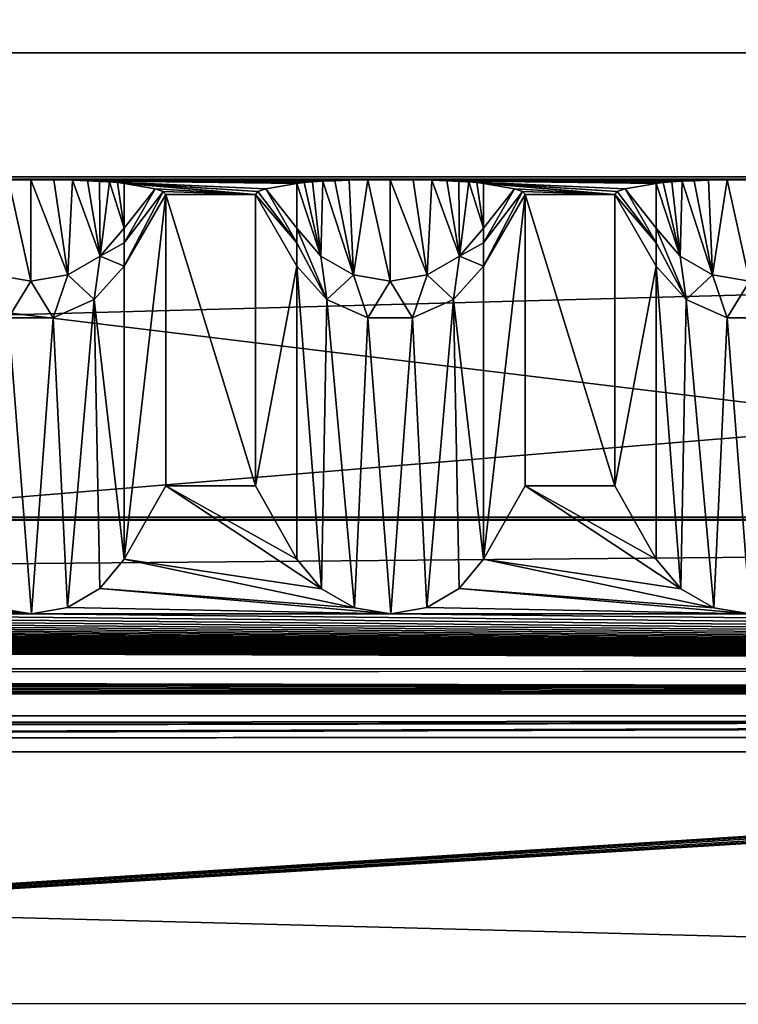
# Model space of a CAD drawing. Units: millimetres. Extents: x -300 to 300, y -145 to 262.
# Drawn here: x 135 to 155, y 193 to 220 of the extents above; entities that cross this region are included whole.
import ezdxf

# ---------------------------------------------------------------- set-up
doc = ezdxf.new("R2010")
doc.units = ezdxf.units.MM
doc.header["$LTSCALE"] = 101.851852
for name, color, linetype in [('100', 7, 'CONTINUOUS'), ('101', 7, 'CONTINUOUS'), ('103', 7, 'CONTINUOUS'), ('104', 7, 'CONTINUOUS'), ('105', 7, 'CONTINUOUS'), ('106', 7, 'CONTINUOUS'), ('107', 7, 'CONTINUOUS'), ('108', 7, 'CONTINUOUS'), ('109', 7, 'CONTINUOUS'), ('11', 7, 'CONTINUOUS'), ('110', 7, 'CONTINUOUS'), ('111', 7, 'CONTINUOUS'), ('112', 7, 'CONTINUOUS'), ('114', 7, 'CONTINUOUS'), ('115', 7, 'CONTINUOUS'), ('12', 7, 'CONTINUOUS'), ('13', 7, 'CONTINUOUS'), ('15', 7, 'CONTINUOUS'), ('17', 7, 'CONTINUOUS'), ('18', 7, 'CONTINUOUS'), ('19', 7, 'CONTINUOUS'), ('399', 7, 'CONTINUOUS'), ('402', 7, 'CONTINUOUS'), ('407', 7, 'CONTINUOUS'), ('410', 7, 'CONTINUOUS'), ('411', 7, 'CONTINUOUS'), ('417', 7, 'CONTINUOUS')]:
    doc.layers.add(name, color=color, linetype=linetype)

msp = doc.modelspace()

# ---------------------------------------------------------------- linework, layer by layer
at = {"layer": '100', "color": 253, "linetype": 'Continuous', "true_color": 0xa0abb8}
for points in [[(152.402, 205.361, 208.151), (153.088, 204.535, 208.948), (152.402, 213.505, -261.375), (152.402, 205.361, 208.151)], [(152.402, 213.505, -261.375), (153.088, 204.535, 208.948), (153.237, 212.578, -261.391), (152.402, 213.505, -261.375)], [(153.088, 204.535, 208.948), (154.008, 204.006, 209.458), (153.237, 212.578, -261.391), (153.088, 204.535, 208.948)], [(153.237, 212.578, -261.391), (154.008, 204.006, 209.458), (154.376, 212.071, -261.4), (153.237, 212.578, -261.391)], [(154.008, 204.006, 209.458), (155.019, 203.835, 209.624), (154.376, 212.071, -261.4), (154.008, 204.006, 209.458)], [(154.376, 212.071, -261.4), (155.019, 203.835, 209.624), (155.624, 212.071, -261.4), (154.376, 212.071, -261.4)]]:
    msp.add_3dface(points, dxfattribs=at)
at = {"layer": '101', "color": 253, "linetype": 'Continuous', "true_color": 0xa0abb8}
for points in [[(151.247, 215.505, -261.34), (151.247, 207.395, 206.186), (152.402, 213.505, -261.375), (151.247, 215.505, -261.34)], [(151.247, 207.395, 206.186), (152.402, 205.361, 208.151), (152.402, 213.505, -261.375), (151.247, 207.395, 206.186)]]:
    msp.add_3dface(points, dxfattribs=at)
at = {"layer": '103', "color": 253, "linetype": 'Continuous', "true_color": 0xa0abb8}
for points in [[(152.841, 215.853, -281.385), (152.601, 215.833, -280.244), (153.072, 213.783, -273.1), (152.841, 215.853, -281.385)], [(153.125, 215.87, -282.382), (152.841, 215.853, -281.385), (153.072, 213.783, -273.1), (153.125, 215.87, -282.382)], [(153.974, 213.269, -273.186), (153.125, 215.87, -282.382), (153.072, 213.783, -273.1), (153.974, 213.269, -273.186)], [(153.456, 215.885, -283.236), (153.125, 215.87, -282.382), (153.974, 213.269, -273.186), (153.456, 215.885, -283.236)], [(153.858, 215.897, -283.959), (153.456, 215.885, -283.236), (153.974, 213.269, -273.186), (153.858, 215.897, -283.959)], [(154.374, 215.907, -284.515), (153.858, 215.897, -283.959), (153.974, 213.269, -273.186), (154.374, 215.907, -284.515)], [(155, 213.091, -273.216), (154.374, 215.907, -284.515), (153.974, 213.269, -273.186), (155, 213.091, -273.216)], [(155, 215.911, -284.741), (154.374, 215.907, -284.515), (155, 213.091, -273.216), (155, 215.911, -284.741)], [(152.601, 215.833, -280.244), (152.402, 215.81, -278.944), (153.072, 213.783, -273.1), (152.601, 215.833, -280.244)], [(153.072, 213.783, -273.1), (152.402, 215.81, -278.944), (152.402, 214.57, -272.968), (153.072, 213.783, -273.1)], [(153.237, 212.578, -261.391), (153.072, 213.783, -273.1), (152.402, 214.57, -272.968), (153.237, 212.578, -261.391)], [(153.237, 212.578, -261.391), (152.402, 214.57, -272.968), (152.402, 214.161, -270.225), (153.237, 212.578, -261.391)], [(152.402, 213.505, -261.375), (153.237, 212.578, -261.391), (152.402, 214.161, -270.225), (152.402, 213.505, -261.375)], [(153.237, 212.578, -261.391), (153.974, 213.269, -273.186), (153.072, 213.783, -273.1), (153.237, 212.578, -261.391)], [(153.237, 212.578, -261.391), (154.376, 212.071, -261.4), (153.974, 213.269, -273.186), (153.237, 212.578, -261.391)], [(154.376, 212.071, -261.4), (155, 213.091, -273.216), (153.974, 213.269, -273.186), (154.376, 212.071, -261.4)], [(154.376, 212.071, -261.4), (155.624, 212.071, -261.4), (155, 213.091, -273.216), (154.376, 212.071, -261.4)]]:
    msp.add_3dface(points, dxfattribs=at)
at = {"layer": '104', "color": 253, "linetype": 'Continuous', "true_color": 0xa0abb8}
for points in [[(151.32, 215.581, -265.742), (151.247, 215.505, -261.34), (152.402, 214.161, -270.225), (151.32, 215.581, -265.742)], [(151.539, 215.658, -270.142), (151.32, 215.581, -265.742), (152.402, 214.161, -270.225), (151.539, 215.658, -270.142)], [(152.402, 215.81, -278.944), (151.539, 215.658, -270.142), (152.402, 214.57, -272.968), (152.402, 215.81, -278.944)], [(152.402, 214.57, -272.968), (151.539, 215.658, -270.142), (152.402, 214.161, -270.225), (152.402, 214.57, -272.968)], [(151.247, 215.505, -261.34), (152.402, 213.505, -261.375), (152.402, 214.161, -270.225), (151.247, 215.505, -261.34)]]:
    msp.add_3dface(points, dxfattribs=at)
at = {"layer": '105', "color": 253, "linetype": 'Continuous', "true_color": 0xa0abb8}
for points in [[(148.753, 207.395, 206.186), (148.753, 215.505, -261.34), (147.598, 205.361, 208.151), (148.753, 207.395, 206.186)], [(147.598, 205.361, 208.151), (148.753, 215.505, -261.34), (147.598, 213.505, -261.375), (147.598, 205.361, 208.151)]]:
    msp.add_3dface(points, dxfattribs=at)
at = {"layer": '106', "color": 253, "linetype": 'Continuous', "true_color": 0xa0abb8}
for points in [[(142.402, 205.361, 208.151), (143.088, 204.535, 208.948), (142.402, 213.505, -261.375), (142.402, 205.361, 208.151)], [(142.402, 213.505, -261.375), (143.088, 204.535, 208.948), (143.237, 212.578, -261.391), (142.402, 213.505, -261.375)], [(147.598, 205.361, 208.151), (147.598, 213.505, -261.375), (146.763, 212.578, -261.391), (147.598, 205.361, 208.151)], [(143.088, 204.535, 208.948), (144.008, 204.006, 209.458), (143.237, 212.578, -261.391), (143.088, 204.535, 208.948)], [(143.237, 212.578, -261.391), (144.008, 204.006, 209.458), (144.376, 212.071, -261.4), (143.237, 212.578, -261.391)], [(145.624, 212.071, -261.4), (146.015, 204.015, 209.451), (146.763, 212.578, -261.391), (145.624, 212.071, -261.4)], [(146.015, 204.015, 209.451), (146.92, 204.541, 208.942), (146.763, 212.578, -261.391), (146.015, 204.015, 209.451)], [(146.92, 204.541, 208.942), (147.598, 205.361, 208.151), (146.763, 212.578, -261.391), (146.92, 204.541, 208.942)], [(144.008, 204.006, 209.458), (145.019, 203.835, 209.624), (144.376, 212.071, -261.4), (144.008, 204.006, 209.458)], [(144.376, 212.071, -261.4), (145.019, 203.835, 209.624), (145.624, 212.071, -261.4), (144.376, 212.071, -261.4)], [(145.019, 203.835, 209.624), (146.015, 204.015, 209.451), (145.624, 212.071, -261.4), (145.019, 203.835, 209.624)]]:
    msp.add_3dface(points, dxfattribs=at)
at = {"layer": '107', "color": 253, "linetype": 'Continuous', "true_color": 0xa0abb8}
for points in [[(141.247, 215.505, -261.34), (141.247, 207.395, 206.186), (142.402, 213.505, -261.375), (141.247, 215.505, -261.34)], [(141.247, 207.395, 206.186), (142.402, 205.361, 208.151), (142.402, 213.505, -261.375), (141.247, 207.395, 206.186)]]:
    msp.add_3dface(points, dxfattribs=at)
at = {"layer": '108', "color": 253, "linetype": 'Continuous', "true_color": 0xa0abb8}
for points in [[(148.461, 215.658, -270.142), (147.598, 215.81, -278.944), (147.598, 214.57, -272.968), (148.461, 215.658, -270.142)], [(148.68, 215.581, -265.742), (148.461, 215.658, -270.142), (147.598, 214.161, -270.225), (148.68, 215.581, -265.742)], [(147.598, 214.161, -270.225), (148.461, 215.658, -270.142), (147.598, 214.57, -272.968), (147.598, 214.161, -270.225)], [(148.753, 215.505, -261.34), (148.68, 215.581, -265.742), (147.598, 213.505, -261.375), (148.753, 215.505, -261.34)], [(147.598, 213.505, -261.375), (148.68, 215.581, -265.742), (147.598, 214.161, -270.225), (147.598, 213.505, -261.375)]]:
    msp.add_3dface(points, dxfattribs=at)
at = {"layer": '109', "color": 253, "linetype": 'Continuous', "true_color": 0xa0abb8}
for points in [[(142.841, 215.853, -281.385), (142.601, 215.833, -280.244), (143.072, 213.783, -273.1), (142.841, 215.853, -281.385)], [(143.125, 215.87, -282.382), (142.841, 215.853, -281.385), (143.072, 213.783, -273.1), (143.125, 215.87, -282.382)], [(143.974, 213.269, -273.186), (143.125, 215.87, -282.382), (143.072, 213.783, -273.1), (143.974, 213.269, -273.186)], [(143.456, 215.885, -283.236), (143.125, 215.87, -282.382), (143.974, 213.269, -273.186), (143.456, 215.885, -283.236)], [(143.858, 215.897, -283.959), (143.456, 215.885, -283.236), (143.974, 213.269, -273.186), (143.858, 215.897, -283.959)], [(144.374, 215.907, -284.515), (143.858, 215.897, -283.959), (143.974, 213.269, -273.186), (144.374, 215.907, -284.515)], [(145, 213.091, -273.216), (144.374, 215.907, -284.515), (143.974, 213.269, -273.186), (145, 213.091, -273.216)], [(145, 215.911, -284.741), (144.374, 215.907, -284.515), (145, 213.091, -273.216), (145, 215.911, -284.741)], [(145.643, 215.907, -284.503), (145, 215.911, -284.741), (146.026, 213.269, -273.186), (145.643, 215.907, -284.503)], [(146.026, 213.269, -273.186), (145, 215.911, -284.741), (145, 213.091, -273.216), (146.026, 213.269, -273.186)], [(146.162, 215.897, -283.928), (145.643, 215.907, -284.503), (146.026, 213.269, -273.186), (146.162, 215.897, -283.928)], [(146.928, 213.783, -273.1), (146.162, 215.897, -283.928), (146.026, 213.269, -273.186), (146.928, 213.783, -273.1)], [(146.575, 215.884, -283.164), (146.162, 215.897, -283.928), (146.928, 213.783, -273.1), (146.575, 215.884, -283.164)], [(146.911, 215.868, -282.27), (146.575, 215.884, -283.164), (146.928, 213.783, -273.1), (146.911, 215.868, -282.27)], [(147.185, 215.851, -281.277), (146.911, 215.868, -282.27), (146.928, 213.783, -273.1), (147.185, 215.851, -281.277)], [(147.598, 214.57, -272.968), (147.185, 215.851, -281.277), (146.928, 213.783, -273.1), (147.598, 214.57, -272.968)], [(147.411, 215.832, -280.175), (147.185, 215.851, -281.277), (147.598, 214.57, -272.968), (147.411, 215.832, -280.175)], [(142.601, 215.833, -280.244), (142.402, 215.81, -278.944), (143.072, 213.783, -273.1), (142.601, 215.833, -280.244)], [(143.072, 213.783, -273.1), (142.402, 215.81, -278.944), (142.402, 214.57, -272.968), (143.072, 213.783, -273.1)], [(147.598, 215.81, -278.944), (147.411, 215.832, -280.175), (147.598, 214.57, -272.968), (147.598, 215.81, -278.944)], [(143.237, 212.578, -261.391), (143.072, 213.783, -273.1), (142.402, 214.57, -272.968), (143.237, 212.578, -261.391)], [(143.237, 212.578, -261.391), (142.402, 214.57, -272.968), (142.402, 214.161, -270.225), (143.237, 212.578, -261.391)], [(147.598, 214.161, -270.225), (147.598, 214.57, -272.968), (146.928, 213.783, -273.1), (147.598, 214.161, -270.225)], [(142.402, 213.505, -261.375), (143.237, 212.578, -261.391), (142.402, 214.161, -270.225), (142.402, 213.505, -261.375)], [(147.598, 213.505, -261.375), (147.598, 214.161, -270.225), (146.928, 213.783, -273.1), (147.598, 213.505, -261.375)], [(143.237, 212.578, -261.391), (143.974, 213.269, -273.186), (143.072, 213.783, -273.1), (143.237, 212.578, -261.391)], [(146.763, 212.578, -261.391), (146.928, 213.783, -273.1), (146.026, 213.269, -273.186), (146.763, 212.578, -261.391)], [(146.763, 212.578, -261.391), (147.598, 213.505, -261.375), (146.928, 213.783, -273.1), (146.763, 212.578, -261.391)], [(143.237, 212.578, -261.391), (144.376, 212.071, -261.4), (143.974, 213.269, -273.186), (143.237, 212.578, -261.391)], [(144.376, 212.071, -261.4), (145, 213.091, -273.216), (143.974, 213.269, -273.186), (144.376, 212.071, -261.4)], [(145.624, 212.071, -261.4), (146.026, 213.269, -273.186), (145, 213.091, -273.216), (145.624, 212.071, -261.4)], [(145.624, 212.071, -261.4), (146.763, 212.578, -261.391), (146.026, 213.269, -273.186), (145.624, 212.071, -261.4)], [(144.376, 212.071, -261.4), (145.624, 212.071, -261.4), (145, 213.091, -273.216), (144.376, 212.071, -261.4)]]:
    msp.add_3dface(points, dxfattribs=at)
at = {"layer": '11', "color": 253, "linetype": 'Continuous', "true_color": 0xa0abb8}
for points in [[(-276, 201, -290), (276, 201, -290), (-200, 200.419, -256.505), (-276, 201, -290)], [(-200, 200.419, -256.505), (276, 201, -290), (-198.752, 200.413, -256.17), (-200, 200.419, -256.505)], [(-198.752, 200.413, -256.17), (276, 201, -290), (-197.835, 200.397, -255.253), (-198.752, 200.413, -256.17)], [(-197.835, 200.397, -255.253), (276, 201, -290), (-197.5, 200.376, -254.005), (-197.835, 200.397, -255.253)], [(276, 201, -290), (-80, 200.419, -256.505), (-197.5, 200.376, -254.005), (276, 201, -290)], [(-80, 200.419, -256.505), (276, 201, -290), (-78.752, 200.413, -256.17), (-80, 200.419, -256.505)], [(-78.752, 200.413, -256.17), (276, 201, -290), (-77.835, 200.397, -255.253), (-78.752, 200.413, -256.17)], [(-77.835, 200.397, -255.253), (276, 201, -290), (-77.5, 200.376, -254.005), (-77.835, 200.397, -255.253)], [(276, 201, -290), (80, 200.419, -256.505), (-77.5, 200.376, -254.005), (276, 201, -290)], [(80, 200.419, -256.505), (276, 201, -290), (81.248, 200.413, -256.17), (80, 200.419, -256.505)], [(81.248, 200.413, -256.17), (276, 201, -290), (82.165, 200.397, -255.253), (81.248, 200.413, -256.17)], [(82.165, 200.397, -255.253), (276, 201, -290), (82.5, 200.376, -254.005), (82.165, 200.397, -255.253)], [(276, 201, -290), (198.752, 200.413, -256.17), (82.5, 200.376, -254.005), (276, 201, -290)], [(82.165, 192.983, 172.178), (82.5, 193.004, 170.931), (197.5, 200.376, -254.005), (82.165, 192.983, 172.178)], [(82.165, 192.983, 172.178), (197.5, 200.376, -254.005), (197.835, 200.354, -252.758), (82.165, 192.983, 172.178)], [(227.5, 193.004, 170.931), (82.165, 192.983, 172.178), (202.165, 200.354, -252.758), (227.5, 193.004, 170.931)], [(202.165, 200.354, -252.758), (82.165, 192.983, 172.178), (201.248, 200.338, -251.841), (202.165, 200.354, -252.758)], [(198.752, 200.338, -251.841), (82.165, 192.983, 172.178), (197.835, 200.354, -252.758), (198.752, 200.338, -251.841)], [(201.248, 200.338, -251.841), (82.165, 192.983, 172.178), (200, 200.332, -251.506), (201.248, 200.338, -251.841)], [(200, 200.332, -251.506), (82.165, 192.983, 172.178), (198.752, 200.338, -251.841), (200, 200.332, -251.506)], [(198.752, 200.413, -256.17), (197.835, 200.397, -255.253), (82.5, 200.376, -254.005), (198.752, 200.413, -256.17)], [(197.5, 200.376, -254.005), (82.5, 193.004, 170.931), (197.835, 200.397, -255.253), (197.5, 200.376, -254.005)], [(197.835, 200.397, -255.253), (82.5, 193.004, 170.931), (82.5, 200.376, -254.005), (197.835, 200.397, -255.253)], [(5.218, 191.615, 250.992), (9.931, 191.657, 248.591), (227.5, 193.004, 170.931), (5.218, 191.615, 250.992)], [(5.218, 191.615, 250.992), (227.5, 193.004, 170.931), (227.835, 192.983, 172.178), (5.218, 191.615, 250.992)], [(228.752, 192.967, 173.095), (5.218, 191.615, 250.992), (227.835, 192.983, 172.178), (228.752, 192.967, 173.095)], [(9.931, 191.657, 248.591), (13.672, 191.722, 244.85), (227.5, 193.004, 170.931), (9.931, 191.657, 248.591)], [(227.5, 193.004, 170.931), (13.672, 191.722, 244.85), (82.165, 192.983, 172.178), (227.5, 193.004, 170.931)]]:
    msp.add_3dface(points, dxfattribs=at)
at = {"layer": '110', "color": 253, "linetype": 'Continuous', "true_color": 0xa0abb8}
for points in [[(141.32, 215.581, -265.742), (141.247, 215.505, -261.34), (142.402, 214.161, -270.225), (141.32, 215.581, -265.742)], [(141.539, 215.658, -270.142), (141.32, 215.581, -265.742), (142.402, 214.161, -270.225), (141.539, 215.658, -270.142)], [(142.402, 215.81, -278.944), (141.539, 215.658, -270.142), (142.402, 214.57, -272.968), (142.402, 215.81, -278.944)], [(142.402, 214.57, -272.968), (141.539, 215.658, -270.142), (142.402, 214.161, -270.225), (142.402, 214.57, -272.968)], [(141.247, 215.505, -261.34), (142.402, 213.505, -261.375), (142.402, 214.161, -270.225), (141.247, 215.505, -261.34)]]:
    msp.add_3dface(points, dxfattribs=at)
at = {"layer": '111', "color": 253, "linetype": 'Continuous', "true_color": 0xa0abb8}
for points in [[(138.753, 207.395, 206.186), (138.753, 215.505, -261.34), (137.598, 205.361, 208.151), (138.753, 207.395, 206.186)], [(137.598, 205.361, 208.151), (138.753, 215.505, -261.34), (137.598, 213.505, -261.375), (137.598, 205.361, 208.151)]]:
    msp.add_3dface(points, dxfattribs=at)
at = {"layer": '112', "color": 253, "linetype": 'Continuous', "true_color": 0xa0abb8}
for points in [[(137.598, 205.361, 208.151), (137.598, 213.505, -261.375), (136.763, 212.578, -261.391), (137.598, 205.361, 208.151)], [(135.624, 212.071, -261.4), (136.015, 204.015, 209.451), (136.763, 212.578, -261.391), (135.624, 212.071, -261.4)], [(136.015, 204.015, 209.451), (136.92, 204.541, 208.942), (136.763, 212.578, -261.391), (136.015, 204.015, 209.451)], [(136.92, 204.541, 208.942), (137.598, 205.361, 208.151), (136.763, 212.578, -261.391), (136.92, 204.541, 208.942)], [(134.008, 204.006, 209.458), (135.019, 203.835, 209.624), (134.376, 212.071, -261.4), (134.008, 204.006, 209.458)], [(134.376, 212.071, -261.4), (135.019, 203.835, 209.624), (135.624, 212.071, -261.4), (134.376, 212.071, -261.4)], [(135.019, 203.835, 209.624), (136.015, 204.015, 209.451), (135.624, 212.071, -261.4), (135.019, 203.835, 209.624)]]:
    msp.add_3dface(points, dxfattribs=at)
at = {"layer": '114', "color": 253, "linetype": 'Continuous', "true_color": 0xa0abb8}
for points in [[(138.461, 215.658, -270.142), (137.598, 215.81, -278.944), (137.598, 214.57, -272.968), (138.461, 215.658, -270.142)], [(138.68, 215.581, -265.742), (138.461, 215.658, -270.142), (137.598, 214.161, -270.225), (138.68, 215.581, -265.742)], [(137.598, 214.161, -270.225), (138.461, 215.658, -270.142), (137.598, 214.57, -272.968), (137.598, 214.161, -270.225)], [(138.753, 215.505, -261.34), (138.68, 215.581, -265.742), (137.598, 213.505, -261.375), (138.753, 215.505, -261.34)], [(137.598, 213.505, -261.375), (138.68, 215.581, -265.742), (137.598, 214.161, -270.225), (137.598, 213.505, -261.375)]]:
    msp.add_3dface(points, dxfattribs=at)
at = {"layer": '115', "color": 253, "linetype": 'Continuous', "true_color": 0xa0abb8}
for points in [[(135, 213.091, -273.216), (134.374, 215.907, -284.515), (133.974, 213.269, -273.186), (135, 213.091, -273.216)], [(135, 215.911, -284.741), (134.374, 215.907, -284.515), (135, 213.091, -273.216), (135, 215.911, -284.741)], [(135.643, 215.907, -284.503), (135, 215.911, -284.741), (136.026, 213.269, -273.186), (135.643, 215.907, -284.503)], [(136.026, 213.269, -273.186), (135, 215.911, -284.741), (135, 213.091, -273.216), (136.026, 213.269, -273.186)], [(136.162, 215.897, -283.928), (135.643, 215.907, -284.503), (136.026, 213.269, -273.186), (136.162, 215.897, -283.928)], [(136.928, 213.783, -273.1), (136.162, 215.897, -283.928), (136.026, 213.269, -273.186), (136.928, 213.783, -273.1)], [(136.575, 215.884, -283.164), (136.162, 215.897, -283.928), (136.928, 213.783, -273.1), (136.575, 215.884, -283.164)], [(136.911, 215.868, -282.27), (136.575, 215.884, -283.164), (136.928, 213.783, -273.1), (136.911, 215.868, -282.27)], [(137.185, 215.851, -281.277), (136.911, 215.868, -282.27), (136.928, 213.783, -273.1), (137.185, 215.851, -281.277)], [(137.598, 214.57, -272.968), (137.185, 215.851, -281.277), (136.928, 213.783, -273.1), (137.598, 214.57, -272.968)], [(137.411, 215.832, -280.175), (137.185, 215.851, -281.277), (137.598, 214.57, -272.968), (137.411, 215.832, -280.175)], [(137.598, 215.81, -278.944), (137.411, 215.832, -280.175), (137.598, 214.57, -272.968), (137.598, 215.81, -278.944)], [(137.598, 214.161, -270.225), (137.598, 214.57, -272.968), (136.928, 213.783, -273.1), (137.598, 214.161, -270.225)], [(137.598, 213.505, -261.375), (137.598, 214.161, -270.225), (136.928, 213.783, -273.1), (137.598, 213.505, -261.375)], [(136.763, 212.578, -261.391), (136.928, 213.783, -273.1), (136.026, 213.269, -273.186), (136.763, 212.578, -261.391)], [(136.763, 212.578, -261.391), (137.598, 213.505, -261.375), (136.928, 213.783, -273.1), (136.763, 212.578, -261.391)], [(134.376, 212.071, -261.4), (135, 213.091, -273.216), (133.974, 213.269, -273.186), (134.376, 212.071, -261.4)], [(135.624, 212.071, -261.4), (136.026, 213.269, -273.186), (135, 213.091, -273.216), (135.624, 212.071, -261.4)], [(135.624, 212.071, -261.4), (136.763, 212.578, -261.391), (136.026, 213.269, -273.186), (135.624, 212.071, -261.4)], [(134.376, 212.071, -261.4), (135.624, 212.071, -261.4), (135, 213.091, -273.216), (134.376, 212.071, -261.4)]]:
    msp.add_3dface(points, dxfattribs=at)
at = {"layer": '12', "color": 253, "linetype": 'Continuous', "true_color": 0xa0abb8}
for points in [[(276, 215.998, -289.74), (-276, 215.998, -289.74), (275, 215.911, -284.741), (276, 215.998, -289.74)], [(275, 215.911, -284.741), (-276, 215.998, -289.74), (265, 215.911, -284.741), (275, 215.911, -284.741)], [(265, 215.911, -284.741), (-276, 215.998, -289.74), (255, 215.911, -284.741), (265, 215.911, -284.741)], [(255, 215.911, -284.741), (-276, 215.998, -289.74), (245, 215.911, -284.741), (255, 215.911, -284.741)], [(245, 215.911, -284.741), (-276, 215.998, -289.74), (235, 215.911, -284.741), (245, 215.911, -284.741)], [(235, 215.911, -284.741), (-276, 215.998, -289.74), (225, 215.911, -284.741), (235, 215.911, -284.741)], [(225, 215.911, -284.741), (-276, 215.998, -289.74), (215, 215.911, -284.741), (225, 215.911, -284.741)], [(215, 215.911, -284.741), (-276, 215.998, -289.74), (205, 215.911, -284.741), (215, 215.911, -284.741)], [(205, 215.911, -284.741), (-276, 215.998, -289.74), (195, 215.911, -284.741), (205, 215.911, -284.741)], [(195, 215.911, -284.741), (-276, 215.998, -289.74), (185, 215.911, -284.741), (195, 215.911, -284.741)], [(185, 215.911, -284.741), (-276, 215.998, -289.74), (175, 215.911, -284.741), (185, 215.911, -284.741)], [(175, 215.911, -284.741), (-276, 215.998, -289.74), (165, 215.911, -284.741), (175, 215.911, -284.741)], [(165, 215.911, -284.741), (-276, 215.998, -289.74), (155, 215.911, -284.741), (165, 215.911, -284.741)], [(155, 215.911, -284.741), (-276, 215.998, -289.74), (145, 215.911, -284.741), (155, 215.911, -284.741)], [(145, 215.911, -284.741), (-276, 215.998, -289.74), (135, 215.911, -284.741), (145, 215.911, -284.741)], [(135, 215.911, -284.741), (-276, 215.998, -289.74), (125, 215.911, -284.741), (135, 215.911, -284.741)], [(134.374, 215.907, -284.515), (135, 215.911, -284.741), (125, 215.911, -284.741), (134.374, 215.907, -284.515)], [(144.374, 215.907, -284.515), (145, 215.911, -284.741), (135, 215.911, -284.741), (144.374, 215.907, -284.515)], [(143.858, 215.897, -283.959), (144.374, 215.907, -284.515), (135, 215.911, -284.741), (143.858, 215.897, -283.959)], [(143.456, 215.885, -283.236), (143.858, 215.897, -283.959), (135, 215.911, -284.741), (143.456, 215.885, -283.236)], [(143.125, 215.87, -282.382), (143.456, 215.885, -283.236), (135, 215.911, -284.741), (143.125, 215.87, -282.382)], [(135.643, 215.907, -284.503), (143.125, 215.87, -282.382), (135, 215.911, -284.741), (135.643, 215.907, -284.503)], [(142.841, 215.853, -281.385), (143.125, 215.87, -282.382), (135.643, 215.907, -284.503), (142.841, 215.853, -281.385)], [(142.601, 215.833, -280.244), (142.841, 215.853, -281.385), (135.643, 215.907, -284.503), (142.601, 215.833, -280.244)], [(142.402, 215.81, -278.944), (142.601, 215.833, -280.244), (135.643, 215.907, -284.503), (142.402, 215.81, -278.944)], [(136.162, 215.897, -283.928), (142.402, 215.81, -278.944), (135.643, 215.907, -284.503), (136.162, 215.897, -283.928)], [(136.575, 215.884, -283.164), (142.402, 215.81, -278.944), (136.162, 215.897, -283.928), (136.575, 215.884, -283.164)], [(141.539, 215.658, -270.142), (142.402, 215.81, -278.944), (136.575, 215.884, -283.164), (141.539, 215.658, -270.142)], [(136.911, 215.868, -282.27), (141.539, 215.658, -270.142), (136.575, 215.884, -283.164), (136.911, 215.868, -282.27)], [(137.185, 215.851, -281.277), (141.539, 215.658, -270.142), (136.911, 215.868, -282.27), (137.185, 215.851, -281.277)], [(141.32, 215.581, -265.742), (141.539, 215.658, -270.142), (137.185, 215.851, -281.277), (141.32, 215.581, -265.742)], [(137.411, 215.832, -280.175), (141.32, 215.581, -265.742), (137.185, 215.851, -281.277), (137.411, 215.832, -280.175)], [(154.374, 215.907, -284.515), (155, 215.911, -284.741), (145, 215.911, -284.741), (154.374, 215.907, -284.515)], [(153.858, 215.897, -283.959), (154.374, 215.907, -284.515), (145, 215.911, -284.741), (153.858, 215.897, -283.959)], [(153.456, 215.885, -283.236), (153.858, 215.897, -283.959), (145, 215.911, -284.741), (153.456, 215.885, -283.236)], [(153.125, 215.87, -282.382), (153.456, 215.885, -283.236), (145, 215.911, -284.741), (153.125, 215.87, -282.382)], [(145.643, 215.907, -284.503), (153.125, 215.87, -282.382), (145, 215.911, -284.741), (145.643, 215.907, -284.503)], [(152.841, 215.853, -281.385), (153.125, 215.87, -282.382), (145.643, 215.907, -284.503), (152.841, 215.853, -281.385)], [(152.601, 215.833, -280.244), (152.841, 215.853, -281.385), (145.643, 215.907, -284.503), (152.601, 215.833, -280.244)], [(152.402, 215.81, -278.944), (152.601, 215.833, -280.244), (145.643, 215.907, -284.503), (152.402, 215.81, -278.944)], [(146.162, 215.897, -283.928), (152.402, 215.81, -278.944), (145.643, 215.907, -284.503), (146.162, 215.897, -283.928)], [(146.575, 215.884, -283.164), (152.402, 215.81, -278.944), (146.162, 215.897, -283.928), (146.575, 215.884, -283.164)], [(151.539, 215.658, -270.142), (152.402, 215.81, -278.944), (146.575, 215.884, -283.164), (151.539, 215.658, -270.142)], [(146.911, 215.868, -282.27), (151.539, 215.658, -270.142), (146.575, 215.884, -283.164), (146.911, 215.868, -282.27)], [(147.185, 215.851, -281.277), (151.539, 215.658, -270.142), (146.911, 215.868, -282.27), (147.185, 215.851, -281.277)], [(151.32, 215.581, -265.742), (151.539, 215.658, -270.142), (147.185, 215.851, -281.277), (151.32, 215.581, -265.742)], [(147.411, 215.832, -280.175), (151.32, 215.581, -265.742), (147.185, 215.851, -281.277), (147.411, 215.832, -280.175)], [(141.247, 215.505, -261.34), (141.32, 215.581, -265.742), (137.411, 215.832, -280.175), (141.247, 215.505, -261.34)], [(137.598, 215.81, -278.944), (141.247, 215.505, -261.34), (137.411, 215.832, -280.175), (137.598, 215.81, -278.944)], [(138.461, 215.658, -270.142), (141.247, 215.505, -261.34), (137.598, 215.81, -278.944), (138.461, 215.658, -270.142)], [(138.68, 215.581, -265.742), (141.247, 215.505, -261.34), (138.461, 215.658, -270.142), (138.68, 215.581, -265.742)], [(138.753, 215.505, -261.34), (141.247, 215.505, -261.34), (138.68, 215.581, -265.742), (138.753, 215.505, -261.34)], [(151.247, 215.505, -261.34), (151.32, 215.581, -265.742), (147.411, 215.832, -280.175), (151.247, 215.505, -261.34)], [(147.598, 215.81, -278.944), (151.247, 215.505, -261.34), (147.411, 215.832, -280.175), (147.598, 215.81, -278.944)], [(148.461, 215.658, -270.142), (151.247, 215.505, -261.34), (147.598, 215.81, -278.944), (148.461, 215.658, -270.142)], [(148.68, 215.581, -265.742), (151.247, 215.505, -261.34), (148.461, 215.658, -270.142), (148.68, 215.581, -265.742)], [(148.753, 215.505, -261.34), (151.247, 215.505, -261.34), (148.68, 215.581, -265.742), (148.753, 215.505, -261.34)], [(141.247, 207.395, 206.186), (141.247, 215.505, -261.34), (138.753, 215.505, -261.34), (141.247, 207.395, 206.186)], [(138.753, 207.395, 206.186), (141.247, 207.395, 206.186), (138.753, 215.505, -261.34), (138.753, 207.395, 206.186)], [(151.247, 207.395, 206.186), (151.247, 215.505, -261.34), (148.753, 215.505, -261.34), (151.247, 207.395, 206.186)], [(148.753, 207.395, 206.186), (151.247, 207.395, 206.186), (148.753, 215.505, -261.34), (148.753, 207.395, 206.186)], [(284, 206.528, 256.178), (-284, 206.528, 256.178), (284, 206.441, 261.177), (284, 206.528, 256.178)], [(284, 206.441, 261.177), (-284, 206.528, 256.178), (-284, 206.441, 261.177), (284, 206.441, 261.177)]]:
    msp.add_3dface(points, dxfattribs=at)
at = {"layer": '13', "color": 253, "linetype": 'Continuous', "true_color": 0xa0abb8}
for points in [[(-284, 191.443, 260.917), (284, 191.443, 260.917), (-284, 206.441, 261.177), (-284, 191.443, 260.917)], [(284, 191.443, 260.917), (284, 206.441, 261.177), (-284, 206.441, 261.177), (284, 191.443, 260.917)]]:
    msp.add_3dface(points, dxfattribs=at)
at = {"layer": '15', "color": 253, "linetype": 'Continuous', "true_color": 0xa0abb8}
for points in [[(276, 201, -290), (-276, 201, -290), (276, 215.998, -289.74), (276, 201, -290)], [(-276, 201, -290), (-276, 215.998, -289.74), (276, 215.998, -289.74), (-276, 201, -290)]]:
    msp.add_3dface(points, dxfattribs=at)
at = {"layer": '17', "color": 253, "linetype": 'Continuous', "true_color": 0xa0abb8}
for points in [[(-284, 206.528, 256.178), (284, 206.528, 256.178), (-284, 201.615, 251.092), (-284, 206.528, 256.178)], [(284, 206.528, 256.178), (284, 201.615, 251.092), (-284, 201.615, 251.092), (284, 206.528, 256.178)]]:
    msp.add_3dface(points, dxfattribs=at)
at = {"layer": '18', "color": 253, "linetype": 'Continuous', "true_color": 0xa0abb8}
for points in [[(284, 202.309, 211.098), (-284, 202.309, 211.098), (0.003, 202.153, 220.097), (284, 202.309, 211.098)], [(284, 201.615, 251.092), (284, 202.309, 211.098), (0.003, 202.153, 220.097), (284, 201.615, 251.092)], [(4.618, 202.14, 220.826), (284, 201.615, 251.092), (0.003, 202.153, 220.097), (4.618, 202.14, 220.826)], [(8.835, 202.103, 222.978), (284, 201.615, 251.092), (4.618, 202.14, 220.826), (8.835, 202.103, 222.978)], [(10.657, 202.076, 224.541), (284, 201.615, 251.092), (8.835, 202.103, 222.978), (10.657, 202.076, 224.541)], [(12.205, 202.044, 226.383), (284, 201.615, 251.092), (10.657, 202.076, 224.541), (12.205, 202.044, 226.383)], [(14.311, 201.97, 230.615), (284, 201.615, 251.092), (12.205, 202.044, 226.383), (14.311, 201.97, 230.615)], [(14.308, 201.815, 239.593), (284, 201.615, 251.092), (15, 201.893, 235.094), (14.308, 201.815, 239.593)], [(15, 201.893, 235.094), (284, 201.615, 251.092), (14.311, 201.97, 230.615), (15, 201.893, 235.094)], [(-284, 201.615, 251.092), (284, 201.615, 251.092), (-0.003, 201.633, 250.092), (-284, 201.615, 251.092)], [(-0.003, 201.633, 250.092), (284, 201.615, 251.092), (4.609, 201.645, 249.366), (-0.003, 201.633, 250.092)], [(4.609, 201.645, 249.366), (284, 201.615, 251.092), (8.819, 201.682, 247.223), (4.609, 201.645, 249.366)], [(8.819, 201.682, 247.223), (284, 201.615, 251.092), (10.64, 201.709, 245.666), (8.819, 201.682, 247.223)], [(10.64, 201.709, 245.666), (284, 201.615, 251.092), (12.191, 201.741, 243.823), (10.64, 201.709, 245.666)], [(12.191, 201.741, 243.823), (284, 201.615, 251.092), (14.308, 201.815, 239.593), (12.191, 201.741, 243.823)]]:
    msp.add_3dface(points, dxfattribs=at)
at = {"layer": '19', "color": 253, "linetype": 'Continuous', "true_color": 0xa0abb8}
for points in [[(138.753, 207.395, 206.186), (137.598, 205.361, 208.151), (143.088, 204.535, 208.948), (138.753, 207.395, 206.186)], [(141.247, 207.395, 206.186), (138.753, 207.395, 206.186), (142.402, 205.361, 208.151), (141.247, 207.395, 206.186)], [(142.402, 205.361, 208.151), (138.753, 207.395, 206.186), (143.088, 204.535, 208.948), (142.402, 205.361, 208.151)], [(148.753, 207.395, 206.186), (147.598, 205.361, 208.151), (153.088, 204.535, 208.948), (148.753, 207.395, 206.186)], [(151.247, 207.395, 206.186), (148.753, 207.395, 206.186), (152.402, 205.361, 208.151), (151.247, 207.395, 206.186)], [(152.402, 205.361, 208.151), (148.753, 207.395, 206.186), (153.088, 204.535, 208.948), (152.402, 205.361, 208.151)], [(137.598, 205.361, 208.151), (136.92, 204.541, 208.942), (144.008, 204.006, 209.458), (137.598, 205.361, 208.151)], [(143.088, 204.535, 208.948), (137.598, 205.361, 208.151), (144.008, 204.006, 209.458), (143.088, 204.535, 208.948)], [(147.598, 205.361, 208.151), (146.92, 204.541, 208.942), (154.008, 204.006, 209.458), (147.598, 205.361, 208.151)], [(153.088, 204.535, 208.948), (147.598, 205.361, 208.151), (154.008, 204.006, 209.458), (153.088, 204.535, 208.948)], [(126.92, 204.541, 208.942), (126.015, 204.015, 209.451), (135.019, 203.835, 209.624), (126.92, 204.541, 208.942)], [(134.008, 204.006, 209.458), (126.92, 204.541, 208.942), (135.019, 203.835, 209.624), (134.008, 204.006, 209.458)], [(136.92, 204.541, 208.942), (136.015, 204.015, 209.451), (145.019, 203.835, 209.624), (136.92, 204.541, 208.942)], [(144.008, 204.006, 209.458), (136.92, 204.541, 208.942), (145.019, 203.835, 209.624), (144.008, 204.006, 209.458)], [(146.92, 204.541, 208.942), (146.015, 204.015, 209.451), (155.019, 203.835, 209.624), (146.92, 204.541, 208.942)], [(154.008, 204.006, 209.458), (146.92, 204.541, 208.942), (155.019, 203.835, 209.624), (154.008, 204.006, 209.458)], [(-284, 202.309, 211.098), (284, 202.309, 211.098), (-275.019, 203.835, 209.624), (-284, 202.309, 211.098)], [(-275.019, 203.835, 209.624), (284, 202.309, 211.098), (-265.019, 203.835, 209.624), (-275.019, 203.835, 209.624)], [(-265.019, 203.835, 209.624), (284, 202.309, 211.098), (-255.019, 203.835, 209.624), (-265.019, 203.835, 209.624)], [(-255.019, 203.835, 209.624), (284, 202.309, 211.098), (-245.019, 203.835, 209.624), (-255.019, 203.835, 209.624)], [(-245.019, 203.835, 209.624), (284, 202.309, 211.098), (-235.019, 203.835, 209.624), (-245.019, 203.835, 209.624)], [(-235.019, 203.835, 209.624), (284, 202.309, 211.098), (-225.019, 203.835, 209.624), (-235.019, 203.835, 209.624)], [(-225.019, 203.835, 209.624), (284, 202.309, 211.098), (-215.019, 203.835, 209.624), (-225.019, 203.835, 209.624)], [(-215.019, 203.835, 209.624), (284, 202.309, 211.098), (-205.019, 203.835, 209.624), (-215.019, 203.835, 209.624)], [(-205.019, 203.835, 209.624), (284, 202.309, 211.098), (-195.019, 203.835, 209.624), (-205.019, 203.835, 209.624)], [(-195.019, 203.835, 209.624), (284, 202.309, 211.098), (-185.019, 203.835, 209.624), (-195.019, 203.835, 209.624)], [(-185.019, 203.835, 209.624), (284, 202.309, 211.098), (-175.019, 203.835, 209.624), (-185.019, 203.835, 209.624)], [(-175.019, 203.835, 209.624), (284, 202.309, 211.098), (-165.019, 203.835, 209.624), (-175.019, 203.835, 209.624)], [(-165.019, 203.835, 209.624), (284, 202.309, 211.098), (-155.019, 203.835, 209.624), (-165.019, 203.835, 209.624)], [(-155.019, 203.835, 209.624), (284, 202.309, 211.098), (-145.019, 203.835, 209.624), (-155.019, 203.835, 209.624)], [(-145.019, 203.835, 209.624), (284, 202.309, 211.098), (-135.019, 203.835, 209.624), (-145.019, 203.835, 209.624)], [(-135.019, 203.835, 209.624), (284, 202.309, 211.098), (-125.019, 203.835, 209.624), (-135.019, 203.835, 209.624)], [(-125.019, 203.835, 209.624), (284, 202.309, 211.098), (-115.019, 203.835, 209.624), (-125.019, 203.835, 209.624)], [(-115.019, 203.835, 209.624), (284, 202.309, 211.098), (-105.019, 203.835, 209.624), (-115.019, 203.835, 209.624)], [(-105.019, 203.835, 209.624), (284, 202.309, 211.098), (-95.019, 203.835, 209.624), (-105.019, 203.835, 209.624)], [(-95.019, 203.835, 209.624), (284, 202.309, 211.098), (-85.019, 203.835, 209.624), (-95.019, 203.835, 209.624)], [(-85.019, 203.835, 209.624), (284, 202.309, 211.098), (-75.019, 203.835, 209.624), (-85.019, 203.835, 209.624)], [(-75.019, 203.835, 209.624), (284, 202.309, 211.098), (-65.019, 203.835, 209.624), (-75.019, 203.835, 209.624)], [(-65.019, 203.835, 209.624), (284, 202.309, 211.098), (-55.019, 203.835, 209.624), (-65.019, 203.835, 209.624)], [(-55.019, 203.835, 209.624), (284, 202.309, 211.098), (-45.019, 203.835, 209.624), (-55.019, 203.835, 209.624)], [(-45.019, 203.835, 209.624), (284, 202.309, 211.098), (-35.019, 203.835, 209.624), (-45.019, 203.835, 209.624)], [(-35.019, 203.835, 209.624), (284, 202.309, 211.098), (-25.019, 203.835, 209.624), (-35.019, 203.835, 209.624)], [(-25.019, 203.835, 209.624), (284, 202.309, 211.098), (-15.019, 203.835, 209.624), (-25.019, 203.835, 209.624)], [(284, 202.309, 211.098), (-5.019, 203.835, 209.624), (-15.019, 203.835, 209.624), (284, 202.309, 211.098)], [(-5.019, 203.835, 209.624), (284, 202.309, 211.098), (5.019, 203.835, 209.624), (-5.019, 203.835, 209.624)], [(5.019, 203.835, 209.624), (284, 202.309, 211.098), (15.019, 203.835, 209.624), (5.019, 203.835, 209.624)], [(15.019, 203.835, 209.624), (284, 202.309, 211.098), (25.019, 203.835, 209.624), (15.019, 203.835, 209.624)], [(25.019, 203.835, 209.624), (284, 202.309, 211.098), (35.019, 203.835, 209.624), (25.019, 203.835, 209.624)], [(35.019, 203.835, 209.624), (284, 202.309, 211.098), (45.019, 203.835, 209.624), (35.019, 203.835, 209.624)], [(45.019, 203.835, 209.624), (284, 202.309, 211.098), (55.019, 203.835, 209.624), (45.019, 203.835, 209.624)], [(55.019, 203.835, 209.624), (284, 202.309, 211.098), (65.019, 203.835, 209.624), (55.019, 203.835, 209.624)], [(65.019, 203.835, 209.624), (284, 202.309, 211.098), (75.019, 203.835, 209.624), (65.019, 203.835, 209.624)], [(75.019, 203.835, 209.624), (284, 202.309, 211.098), (85.019, 203.835, 209.624), (75.019, 203.835, 209.624)], [(85.019, 203.835, 209.624), (284, 202.309, 211.098), (95.019, 203.835, 209.624), (85.019, 203.835, 209.624)], [(95.019, 203.835, 209.624), (284, 202.309, 211.098), (105.019, 203.835, 209.624), (95.019, 203.835, 209.624)], [(105.019, 203.835, 209.624), (284, 202.309, 211.098), (115.019, 203.835, 209.624), (105.019, 203.835, 209.624)], [(115.019, 203.835, 209.624), (284, 202.309, 211.098), (125.019, 203.835, 209.624), (115.019, 203.835, 209.624)], [(126.015, 204.015, 209.451), (125.019, 203.835, 209.624), (135.019, 203.835, 209.624), (126.015, 204.015, 209.451)], [(125.019, 203.835, 209.624), (284, 202.309, 211.098), (135.019, 203.835, 209.624), (125.019, 203.835, 209.624)], [(136.015, 204.015, 209.451), (135.019, 203.835, 209.624), (145.019, 203.835, 209.624), (136.015, 204.015, 209.451)], [(135.019, 203.835, 209.624), (284, 202.309, 211.098), (145.019, 203.835, 209.624), (135.019, 203.835, 209.624)], [(146.015, 204.015, 209.451), (145.019, 203.835, 209.624), (155.019, 203.835, 209.624), (146.015, 204.015, 209.451)], [(145.019, 203.835, 209.624), (284, 202.309, 211.098), (155.019, 203.835, 209.624), (145.019, 203.835, 209.624)]]:
    msp.add_3dface(points, dxfattribs=at)
at = {"layer": '399', "color": 253, "linetype": 'Continuous', "true_color": 0xa0abb8}
for points in [[(-287, 172.444, 264.023), (287, 172.444, 264.023), (-287, 219.444, 263.985), (-287, 172.444, 264.023)], [(-287, 219.444, 263.985), (287, 172.444, 264.023), (287, 219.444, 263.985), (-287, 219.444, 263.985)]]:
    msp.add_3dface(points, dxfattribs=at)
at = {"layer": '402', "color": 253, "linetype": 'Continuous', "true_color": 0xa0abb8}
for points in [[(-276, 261.998, -293.049), (276, 261.998, -293.049), (-235, 199.998, -292.999), (-276, 261.998, -293.049)], [(-235, 199.998, -292.999), (276, 261.998, -293.049), (235, 199.998, -292.999), (-235, 199.998, -292.999)]]:
    msp.add_3dface(points, dxfattribs=at)
at = {"layer": '407', "color": 253, "linetype": 'Continuous', "true_color": 0xa0abb8}
for points in [[(276, 262, -290.049), (-276, 262, -290.049), (235, 200, -289.999), (276, 262, -290.049)], [(235, 200, -289.999), (-276, 262, -290.049), (-235, 200, -289.999), (235, 200, -289.999)]]:
    msp.add_3dface(points, dxfattribs=at)
at = {"layer": '410', "color": 253, "linetype": 'Continuous', "true_color": 0xa0abb8}
for points in [[(284, 172.442, 261.023), (-284, 172.442, 261.023), (284, 219.442, 260.985), (284, 172.442, 261.023)], [(-284, 172.442, 261.023), (-284, 219.442, 260.985), (284, 219.442, 260.985), (-284, 172.442, 261.023)]]:
    msp.add_3dface(points, dxfattribs=at)
at = {"layer": '411', "color": 253, "linetype": 'Continuous', "true_color": 0xa0abb8}
for points in [[(-287, 219.444, 263.985), (287, 219.444, 263.985), (-284, 219.442, 260.985), (-287, 219.444, 263.985)], [(-284, 219.442, 260.985), (287, 219.444, 263.985), (284, 219.442, 260.985), (-284, 219.442, 260.985)]]:
    msp.add_3dface(points, dxfattribs=at)
at = {"layer": '417', "color": 253, "linetype": 'Continuous', "true_color": 0xa0abb8}
for points in [[(-235, 199.998, -292.999), (235, 199.998, -292.999), (-235, 200, -289.999), (-235, 199.998, -292.999)], [(235, 199.998, -292.999), (235, 200, -289.999), (-235, 200, -289.999), (235, 199.998, -292.999)]]:
    msp.add_3dface(points, dxfattribs=at)

doc.saveas('drawing.dxf')
